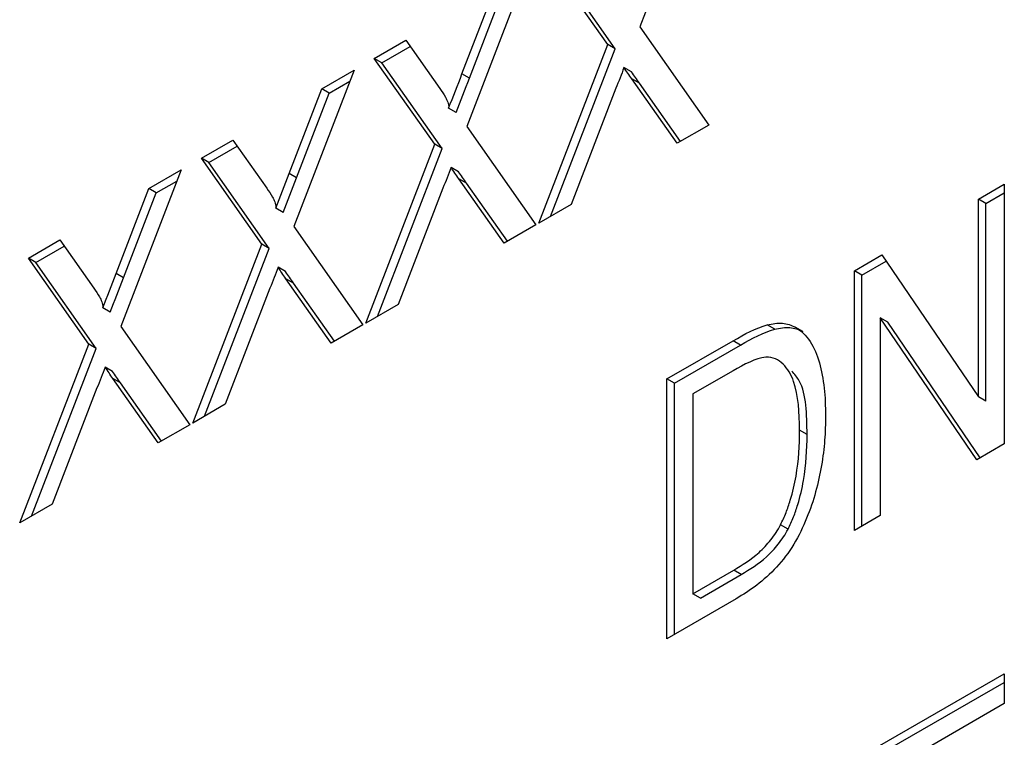
# Model space of a CAD drawing. Extents: x 0.9 to 29.4, y 8.7 to 20.6.
# Drawn here: x 27.8 to 28, y 9.7 to 9.9 of the extents above; entities that cross this region are included whole.
import ezdxf

# ---------------------------------------------------------------- set-up
doc = ezdxf.new("R2010")
doc.units = 0
doc.header["$MEASUREMENT"] = 0
doc.layers.get('0').update_dxf_attribs({"linetype": 'CONTINUOUS'})

msp = doc.modelspace()

# ---------------------------------------------------------------- linework, layer by layer
at = {"color": 7, "linetype": 'Continuous'}
for p, q in [((27.90306355626875, 9.879435207361514), (27.89184603902575, 9.850384897933113)), ((27.88590686136541, 9.847110837861718), (27.87468934412241, 9.863055123349323)), ((27.88729880384806, 9.846307286570557), (27.87608128660506, 9.86225157205816)), ((27.87094180666912, 9.86089171602696), (27.85972428942612, 9.831841406598556)), ((27.85884596033551, 9.841670170922818), (27.86492734365815, 9.857419640435932)), ((27.86023790281816, 9.840866619631655), (27.8663192861408, 9.856616089144767)), ((27.89184603902575, 9.850384897933113), (27.90466964374873, 9.8321414678405)), ((27.84256759452278, 9.844511632014768), (27.84843148683251, 9.847896784990164)), ((27.84843148683251, 9.847896784990164), (27.85473036116806, 9.838946539118984)), ((27.87308325664243, 9.813907034694854), (27.88590686136541, 9.847110837861718)), ((27.88729880384806, 9.846307286570557), (27.88590686136541, 9.847110837861718)), ((27.84395953700543, 9.843708080723603), (27.84923575571373, 9.84675397695018)), ((27.87527396402354, 9.815171703146747), (27.88729880384806, 9.846307286570557)), ((27.85378511176577, 9.828567346527164), (27.84256759452278, 9.844511632014768)), ((27.84395953700543, 9.843708080723603), (27.84256759452278, 9.844511632014768)), ((27.85517705424843, 9.827763795235999), (27.84395953700543, 9.843708080723603)), ((27.83882005706949, 9.842348224692403), (27.82760253982649, 9.813297915264)), ((27.83280559405852, 9.838876149101376), (27.83882005706949, 9.842348224692403)), ((27.86023790281816, 9.840866619631655), (27.85884596033551, 9.841670170922818)), ((27.89031858291198, 9.842022953656404), (27.88892664042933, 9.842826504947569)), ((27.83419753654116, 9.83807259781021), (27.83802147276494, 9.840280109203997)), ((27.89881411647796, 9.828761143899307), (27.89040725232494, 9.840706075423743)), ((27.89179919480759, 9.839902524132578), (27.89040725232494, 9.840706075423743)), ((27.899401760598, 9.829100383628882), (27.89179919480759, 9.839902524132578)), ((27.82672421073588, 9.823126679588263), (27.83280559405852, 9.838876149101376)), ((27.82811615321853, 9.822323128297098), (27.83419753654116, 9.83807259781021)), ((27.83419753654116, 9.83807259781021), (27.83280559405852, 9.838876149101376)), ((27.88743766349477, 9.83896278936742), (27.8790977196534, 9.81737911028588)), ((27.85776185128652, 9.834472171453243), (27.85636990880387, 9.835275722744406)), ((27.85972428942612, 9.831841406598556), (27.8725478941491, 9.813597976505946)), ((27.90466964374873, 9.8321414678405), (27.89881411647796, 9.828761143899307)), ((27.81044584492315, 9.825968140680212), (27.81630973723287, 9.829353293655608)), ((27.81630973723287, 9.829353293655608), (27.82260861156842, 9.820403047784428)), ((27.8118377874058, 9.825164589389047), (27.8171140061141, 9.828210485615624)), ((27.8409615070428, 9.795363543360299), (27.85378511176577, 9.828567346527164)), ((27.84315221442391, 9.796628211812193), (27.85517705424843, 9.827763795235999)), ((27.85517705424843, 9.827763795235999), (27.85378511176577, 9.828567346527164)), ((27.82166336216614, 9.81002385519261), (27.81044584492315, 9.825968140680212)), ((27.8118377874058, 9.825164589389047), (27.81044584492315, 9.825968140680212)), ((27.82305530464879, 9.809220303901444), (27.8118377874058, 9.825164589389047)), ((27.80669830746985, 9.823804733357846), (27.79548079022686, 9.794754423929446)), ((27.80068384445888, 9.82033265776682), (27.80669830746985, 9.823804733357846)), ((27.85819683331235, 9.823479462321847), (27.8568048908297, 9.824283013613012)), ((27.80207578694154, 9.819529106475656), (27.80589972316531, 9.821736617869439)), ((27.82811615321853, 9.822323128297098), (27.82672421073588, 9.823126679588263)), ((27.86669236687834, 9.81021765256475), (27.85828550272531, 9.822162584089186)), ((27.85967744520796, 9.821359032798021), (27.85828550272531, 9.822162584089186)), ((27.79460246113625, 9.804583188253707), (27.80068384445888, 9.82033265776682)), ((27.80207578694154, 9.819529106475656), (27.80068384445888, 9.82033265776682)), ((27.85531591389513, 9.820419298032864), (27.84697597005377, 9.798835618951326)), ((27.86728001099837, 9.810556892294326), (27.85967744520796, 9.821359032798021)), ((27.95472603687482, 9.818381446041284), (27.95954429931477, 9.821162969741469)), ((27.95954429931477, 9.821162969741469), (27.95954429931477, 9.772942055653727)), ((27.7959944036189, 9.803779636962544), (27.80207578694154, 9.819529106475656)), ((27.95472603687482, 9.78167482073411), (27.95472603687482, 9.818381446041284)), ((27.95611797935748, 9.817577894750121), (27.95472603687482, 9.818381446041284)), ((27.95611797935748, 9.817577894750121), (27.95954429931477, 9.81955586715914)), ((27.82564010168689, 9.815928680118686), (27.82424815920424, 9.81673223140985)), ((27.8790977196534, 9.81737911028588), (27.87308325664243, 9.813907034694854)), ((27.95611797935748, 9.780871269442946), (27.95611797935748, 9.817577894750121)), ((27.82760253982649, 9.813297915264), (27.84042614454947, 9.79505448517139)), ((27.8725478941491, 9.813597976505946), (27.86669236687834, 9.81021765256475)), ((27.77832409532352, 9.807424649345656), (27.78418798763324, 9.810809802321053)), ((27.78418798763324, 9.810809802321053), (27.79048686196879, 9.801859556449873)), ((27.77971603780617, 9.80662109805449), (27.78499225651447, 9.809666994281068)), ((27.80883975744317, 9.776820052025743), (27.82166336216614, 9.81002385519261)), ((27.81103046482428, 9.778084720477636), (27.82305530464879, 9.809220303901444)), ((27.82305530464879, 9.809220303901444), (27.82166336216614, 9.81002385519261)), ((27.78954161256651, 9.791480363858053), (27.77832409532352, 9.807424649345656)), ((27.77971603780617, 9.80662109805449), (27.77832409532352, 9.807424649345656)), ((27.93170544966176, 9.805091943918187), (27.93682485350419, 9.80804731284963)), ((27.9330973921444, 9.804288392627022), (27.93760860950957, 9.80689266297848)), ((27.93682485350419, 9.80804731284963), (27.95472603687482, 9.78167482073411)), ((27.79093355504916, 9.790676812566888), (27.77971603780617, 9.80662109805449)), ((27.82607508371272, 9.804935970987293), (27.82468314123007, 9.805739522278458)), ((27.93170544966176, 9.756871029830444), (27.93170544966176, 9.805091943918187)), ((27.9330973921444, 9.804288392627022), (27.93170544966176, 9.805091943918187)), ((27.7959944036189, 9.803779636962544), (27.79460246113625, 9.804583188253707)), ((27.8345706172787, 9.791674161230194), (27.82616375312567, 9.80361909275463)), ((27.82755569560833, 9.802815541463465), (27.82616375312567, 9.80361909275463)), ((27.9330973921444, 9.75767458112161), (27.9330973921444, 9.804288392627022)), ((27.8231941642955, 9.801875806698307), (27.81485422045414, 9.78029212761677)), ((27.83515826139874, 9.79201340095977), (27.82755569560833, 9.802815541463465)), ((27.79351835208726, 9.79738518878413), (27.79212640960461, 9.798188740075295)), ((27.84697597005377, 9.798835618951326), (27.8409615070428, 9.795363543360299)), ((27.9365237121017, 9.796368838476042), (27.9365237121017, 9.759652553530628)), ((27.95442489547233, 9.769986686722282), (27.9365237121017, 9.796368838476042)), ((27.93791565458435, 9.795565287184877), (27.9365237121017, 9.796368838476042)), ((27.79548079022686, 9.794754423929446), (27.80830439494984, 9.776510993836833)), ((27.84042614454947, 9.79505448517139), (27.8345706172787, 9.791674161230194)), ((27.91691104176022, 9.79424871749353), (27.91551909927757, 9.795052268784694)), ((27.92213082607016, 9.793813543984168), (27.9207388835875, 9.794617095275333)), ((27.95503328814692, 9.770337904337445), (27.93791565458435, 9.795565287184877)), ((27.77671800784353, 9.758276560691186), (27.78954161256651, 9.791480363858053)), ((27.77890871522465, 9.75954122914308), (27.79093355504916, 9.790676812566888)), ((27.79093355504916, 9.790676812566888), (27.78954161256651, 9.791480363858053)), ((27.89690688759549, 9.785003161639084), (27.90917839974722, 9.792087354812988)), ((27.89829883007814, 9.784199610347919), (27.91057034222987, 9.791283803521825)), ((27.91057034222987, 9.791283803521825), (27.90917839974722, 9.792087354812988)), ((27.79395333411309, 9.786392479652738), (27.79256139163044, 9.787196030943901)), ((27.80244886767907, 9.773130669895638), (27.79404200352604, 9.785075601420074)), ((27.79543394600869, 9.78427205012891), (27.79404200352604, 9.785075601420074)), ((27.89690688759549, 9.736782247551343), (27.89690688759549, 9.785003161639084)), ((27.89829883007814, 9.784199610347919), (27.89690688759549, 9.785003161639084)), ((27.90918676478618, 9.786528232221682), (27.90172515003543, 9.782220733713759)), ((27.79107241469587, 9.783332315363753), (27.7827324708545, 9.761748636282215)), ((27.80303651179911, 9.773469909625215), (27.79543394600869, 9.78427205012891)), ((27.89829883007814, 9.737585798842506), (27.89829883007814, 9.784199610347919)), ((27.90172515003543, 9.782220733713759), (27.90172515003524, 9.745127722877148)), ((27.95611797935748, 9.780871269442946), (27.95472603687482, 9.78167482073411)), ((27.81485422045414, 9.78029212761677), (27.80883975744317, 9.776820052025743)), ((27.80830439494984, 9.776510993836833), (27.80244886767907, 9.773130669895638)), ((27.92292550477119, 9.774672896246948), (27.92153356228854, 9.77547644753811)), ((27.95954429931477, 9.772942055653727), (27.95442489547233, 9.769986686722282)), ((27.7827324708545, 9.761748636282215), (27.77671800784353, 9.758276560691186)), ((27.9365237121017, 9.759652553530628), (27.93170544966176, 9.756871029830444)), ((27.91938709329186, 9.757126495406464), (27.9179951508092, 9.757930046697627)), ((27.90172515003524, 9.745127722877148), (27.9093038753316, 9.74950282786378)), ((27.90311709251808, 9.74432417158587), (27.91069581781405, 9.748699276572731)), ((27.91069581781405, 9.748699276572731), (27.9093038753316, 9.74950282786378)), ((27.90311709251808, 9.74432417158587), (27.90172515003524, 9.745127722877148)), ((27.90975558743534, 9.744199644085166), (27.89690688759549, 9.736782247551343)), ((27.93438226212839, 9.71575935831276), (27.95954429931477, 9.730285093191494)), ((27.95954429931477, 9.730285093191494), (27.95954429931477, 9.724721141565984)), ((27.93577420461104, 9.714955807021594), (27.95954429931477, 9.728677990609166)), ((27.95954429931477, 9.724721141565984), (27.93920052456834, 9.712976930387434))]:
    msp.add_line(p, q, dxfattribs=at)
for points in [[(27.85636990880387, 9.835275722744406), (27.85719909192454, 9.83740688934678), (27.85802444972887, 9.83953833271812), (27.85884596033551, 9.841670170922818)], [(27.88892664042933, 9.842826504947569), (27.88843280655372, 9.84153838047256), (27.88794126784636, 9.840250085980122), (27.88743766349477, 9.83896278936742)], [(27.89040725232494, 9.840706075423743), (27.88991324444302, 9.841412301315703), (27.8894197091118, 9.842119113598233), (27.88892664042933, 9.842826504947569)], [(27.89179919480759, 9.839902524132578), (27.89130518692567, 9.84060875002454), (27.89081165159445, 9.84131556230707), (27.89031858291198, 9.842022953656404)], [(27.85776185128652, 9.834472171453243), (27.85859103440719, 9.836603338055617), (27.85941639221151, 9.838734781426956), (27.86023790281816, 9.840866619631655)], [(27.8568048908297, 9.824283013613012), (27.85631105695409, 9.822994889138005), (27.85581951824673, 9.821706594645566), (27.85531591389513, 9.820419298032864)], [(27.85828550272531, 9.822162584089186), (27.85779149484339, 9.822868809981149), (27.85729795951217, 9.823575622263677), (27.8568048908297, 9.824283013613012)], [(27.85967744520796, 9.821359032798021), (27.85918343732604, 9.822065258689983), (27.85868990199482, 9.822772070972514), (27.85819683331235, 9.823479462321847)], [(27.82424815920424, 9.81673223140985), (27.82507734232491, 9.818863398012226), (27.82590270012923, 9.820994841383564), (27.82672421073588, 9.823126679588263)], [(27.82564010168689, 9.815928680118686), (27.82646928480756, 9.818059846721063), (27.82729464261189, 9.8201912900924), (27.82811615321853, 9.822323128297098)], [(27.82468314123007, 9.805739522278458), (27.82418930735446, 9.804451397803449), (27.8236977686471, 9.80316310331101), (27.8231941642955, 9.801875806698307)], [(27.82616375312567, 9.80361909275463), (27.82566974524375, 9.804325318646592), (27.82517620991254, 9.80503213092912), (27.82468314123007, 9.805739522278458)], [(27.79212640960461, 9.798188740075295), (27.79295559272528, 9.800319906677672), (27.7937809505296, 9.802451350049008), (27.79460246113625, 9.804583188253707)], [(27.79351835208726, 9.79738518878413), (27.79434753520793, 9.799516355386507), (27.79517289301225, 9.801647798757845), (27.7959944036189, 9.803779636962544)], [(27.82755569560833, 9.802815541463465), (27.82706168772641, 9.803521767355429), (27.82656815239519, 9.804228579637957), (27.82607508371272, 9.804935970987293)], [(27.90917839974722, 9.792087354812988), (27.9113073020774, 9.793313581998838), (27.91345892664101, 9.794486654670377), (27.91551909927757, 9.795052268784694)], [(27.91057034222987, 9.791283803521825), (27.91269924456005, 9.792510030707673), (27.91485086912366, 9.793683103379212), (27.91691104176022, 9.79424871749353)], [(27.91525978306986, 9.789039168313533), (27.91335661462189, 9.78884807718172), (27.91124437991601, 9.787683960743957), (27.90918676478618, 9.786528232221682)], [(27.79256139163044, 9.787196030943901), (27.79206755775482, 9.785907906468893), (27.79157601904747, 9.784619611976455), (27.79107241469587, 9.783332315363753)], [(27.79404200352604, 9.785075601420074), (27.79354799564413, 9.785781827312036), (27.79305446031291, 9.786488639594566), (27.79256139163044, 9.787196030943901)], [(27.79543394600869, 9.78427205012891), (27.79493993812677, 9.784978276020873), (27.79444640279556, 9.785685088303401), (27.79395333411309, 9.786392479652738)]]:
    msp.add_open_spline(points, degree=3, dxfattribs=at)
for points, knots in [([(27.85473036116806, 9.838946539118984), (27.85508918676599, 9.838419679437468), (27.85544163921597, 9.83788461961631), (27.85592637147152, 9.837030877053717), (27.85608046249574, 9.836736610714516), (27.8563266092482, 9.836084876384549), (27.85644803404263, 9.83573592346235), (27.85636990880387, 9.835275722744406)], [0, 0, 0, 0, 0.4999999999999991, 0.4999999999999991, 0.7499999999999996, 0.7499999999999996, 1, 1, 1, 1]), ([(27.82260861156842, 9.820403047784428), (27.82296743716635, 9.819876188102912), (27.82331988961634, 9.819341128281753), (27.82380462187189, 9.81848738571916), (27.82395871289611, 9.81819311937996), (27.82420485964857, 9.817541385049994), (27.824326284443, 9.817192432127793), (27.82424815920424, 9.81673223140985)], [0, 0, 0, 0, 0.5000000000000004, 0.5000000000000004, 0.7500000000000002, 0.7500000000000002, 1, 1, 1, 1]), ([(27.79048686196879, 9.801859556449873), (27.79084568756672, 9.801332696768355), (27.79119814001671, 9.800797636947198), (27.79168287227226, 9.799943894384604), (27.79183696329647, 9.799649628045403), (27.79208311004894, 9.798997893715438), (27.79220453484336, 9.798648940793237), (27.79212640960461, 9.798188740075295)], [0, 0, 0, 0, 0.4999999999999996, 0.4999999999999996, 0.7499999999999998, 0.7499999999999998, 1, 1, 1, 1]), ([(27.91551909927757, 9.795052268784694), (27.91648956184321, 9.795269903244565), (27.91744921023808, 9.795430723512471), (27.91921247204403, 9.79528587203939), (27.91999318913293, 9.794981421518921), (27.9207388835875, 9.794617095275333)], [0, 0, 0, 0, 0.5000000000000026, 0.5000000000000026, 1, 1, 1, 1]), ([(27.91691104176022, 9.79424871749353), (27.91788150432586, 9.794466351953401), (27.91884115272072, 9.794627172221306), (27.92060441452669, 9.794482320748225), (27.92138513161558, 9.794177870227758), (27.92213082607016, 9.793813543984168)], [0, 0, 0, 0, 0.5000000000000026, 0.5000000000000026, 1, 1, 1, 1]), ([(27.9207388835875, 9.794617095275333), (27.92181856683384, 9.793977069153968), (27.92274349946157, 9.793077172760631), (27.92422727081778, 9.790826899164763), (27.92477971669468, 9.789478458275708), (27.92562009432205, 9.78654992522838), (27.92590257195461, 9.784963947270585), (27.92627989517199, 9.781659296390867), (27.92632902421352, 9.77991300227232), (27.92635182472848, 9.778151715217668)], [0, 0, 0, 0, 0.25, 0.25, 0.5, 0.5, 0.75, 0.75, 1, 1, 1, 1]), ([(27.92153356228854, 9.77547644753811), (27.92151848723211, 9.778743009710299), (27.92132977046311, 9.781952275265441), (27.9199805047241, 9.785833467465434), (27.91931401691821, 9.786917155092231), (27.9180455373893, 9.78815716822849), (27.91756790565169, 9.788493999263787), (27.91650429778372, 9.788962260949763), (27.91589678184863, 9.789045662025455), (27.91525978306986, 9.789039168313533)], [0, 0, 0, 0, 0.4999999999999994, 0.4999999999999994, 0.7499999999999986, 0.7499999999999986, 0.8749999999999992, 0.8749999999999992, 1, 1, 1, 1]), ([(27.92292550477119, 9.774672896246948), (27.92288293346485, 9.778435675490758), (27.92282847323823, 9.783249288883008), (27.92059246390051, 9.785890795834183), (27.92010433268247, 9.786467449063561)], [0, 0, 0, 0, 0.7816953579761504, 1, 1, 1, 1]), ([(27.92635182472848, 9.778151715217668), (27.92633373296015, 9.776667044800476), (27.92630568080104, 9.775175768979812), (27.92606703070848, 9.772101996531267), (27.92587222212109, 9.770529540402837), (27.92532551231133, 9.76733352407656), (27.92495916452492, 9.765705831536746), (27.9240692441956, 9.762428341485856), (27.92352565884443, 9.760771172477458), (27.92215530248304, 9.757491962134893), (27.92137529361435, 9.755857864874335), (27.91950714663745, 9.752767639396826), (27.91841668058944, 9.751330409819447), (27.91607086860511, 9.74881014210935), (27.91482967744086, 9.747705097348893), (27.91231119997886, 9.745764494736312), (27.91103235398971, 9.744956555648145), (27.90975558743534, 9.744199644085166)], [0, 0, 0, 0, 0.1249999999999992, 0.1249999999999992, 0.2499999999999984, 0.2499999999999984, 0.3749999999999977, 0.3749999999999977, 0.4999999999999969, 0.4999999999999969, 0.6249999999999971, 0.6249999999999971, 0.7499999999999981, 0.7499999999999981, 0.8749999999999991, 0.8749999999999991, 1, 1, 1, 1]), ([(27.9179951508092, 9.757930046697627), (27.91835398053115, 9.758678200735202), (27.9187093679942, 9.75942756962875), (27.91931334058345, 9.760946109999916), (27.91957291448135, 9.761710260537683), (27.92026372524184, 9.763989572490603), (27.92061640243108, 9.76549880914384), (27.92138675318763, 9.769931223921997), (27.92150256837011, 9.772735085046428), (27.92153356228854, 9.77547644753811)], [0, 0, 0, 0, 0.1249999999999988, 0.1249999999999988, 0.2499999999999977, 0.2499999999999977, 0.4999999999999977, 0.4999999999999977, 1, 1, 1, 1]), ([(27.91938709329186, 9.757126495406464), (27.9197459230138, 9.757874649444037), (27.92010131047684, 9.758624018337585), (27.9207052830661, 9.76014255870875), (27.92096485696399, 9.760906709246518), (27.9216556677245, 9.763186021199438), (27.92200834491372, 9.764695257852678), (27.92277869567028, 9.769127672630832), (27.92289451085276, 9.771931533755263), (27.92292550477119, 9.774672896246948)], [0, 0, 0, 0, 0.1249999999999988, 0.1249999999999988, 0.2499999999999977, 0.2499999999999977, 0.4999999999999977, 0.4999999999999977, 1, 1, 1, 1]), ([(27.9093038753316, 9.74950282786378), (27.91088493414844, 9.750446022549363), (27.91248319252984, 9.75143453526032), (27.91476799926526, 9.753493331415976), (27.91550205528904, 9.754277087353465), (27.91652323882823, 9.75556340909281), (27.91685072185917, 9.756012432361796), (27.91745640859676, 9.756949258467058), (27.91772677339255, 9.757439261129942), (27.9179951508092, 9.757930046697627)], [0, 0, 0, 0, 0.499999999999999, 0.499999999999999, 0.7499999999999984, 0.7499999999999984, 0.8749999999999992, 0.8749999999999992, 1, 1, 1, 1]), ([(27.91069581781405, 9.748699276572731), (27.91227687663146, 9.749642471257989), (27.91387513501249, 9.750630983969156), (27.91615994174791, 9.752689780124813), (27.91689399777169, 9.7534735360623), (27.91791518131088, 9.754759857801647), (27.91824266434181, 9.755208881070631), (27.91884835107941, 9.756145707175893), (27.9191187158752, 9.756635709838779), (27.91938709329186, 9.757126495406464)], [0, 0, 0, 0, 0.499999999999999, 0.499999999999999, 0.7499999999999984, 0.7499999999999984, 0.8749999999999992, 0.8749999999999992, 1, 1, 1, 1])]:
    msp.add_open_spline(points, degree=3, knots=knots, dxfattribs=at)

doc.saveas('drawing.dxf')
